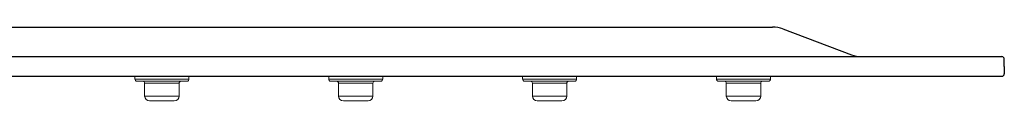
# Model space of a CAD drawing. Units: inches. Extents: x 0 to 250, y -250 to 0.
# Drawn here: x 71 to 83, y -125 to -124 of the extents above; entities that cross this region are included whole.
import ezdxf

# ---------------------------------------------------------------- set-up
doc = ezdxf.new("R2010")
doc.units = ezdxf.units.IN
doc.header["$MEASUREMENT"] = 0
doc.layers.add('Layer 1', color=7, linetype='Continuous')

# ---------------------------------------------------------------- blocks, each defined once
blk = doc.blocks.new('block 340')
at = {"layer": 'Layer 1', "color": 7, "lineweight": 25}
blk.add_open_spline([(80.862, -123.998), (80.896, -124.012), (80.932, -124.02), (80.968, -124.02)], degree=3, dxfattribs=at)
blk = doc.blocks.new('block 341')
at = {"layer": 'Layer 1', "color": 7, "lineweight": 25}
blk.add_open_spline([(80.078, -123.704), (80.04, -123.691), (80, -123.683), (79.959, -123.683)], degree=3, dxfattribs=at)
blk = doc.blocks.new('block 354')
at = {"layer": 'Layer 1', "color": 7, "lineweight": 25}
blk.add_lwpolyline([(57.183, -123.683), (79.959, -123.683)], dxfattribs=at)
blk = doc.blocks.new('block 355')
at = {"layer": 'Layer 1', "color": 7, "lineweight": 25}
blk.add_lwpolyline([(80.078, -123.704), (80.862, -123.998)], dxfattribs=at)
blk = doc.blocks.new('block 358')
at = {"layer": 'Layer 1', "color": 7, "lineweight": 25}
blk.add_lwpolyline([(82.603, -124.132), (82.603, -124.048)], dxfattribs=at)
blk = doc.blocks.new('block 360')
at = {"layer": 'Layer 1', "color": 7, "lineweight": 25}
blk.add_open_spline([(82.603, -124.048), (82.603, -124.033), (82.59, -124.02), (82.575, -124.02)], degree=3, dxfattribs=at)
blk = doc.blocks.new('block 361')
at = {"layer": 'Layer 1', "color": 7, "lineweight": 25}
blk.add_lwpolyline([(54.568, -124.02), (82.575, -124.02)], dxfattribs=at)
blk = doc.blocks.new('block 365')
at = {"layer": 'Layer 1', "color": 7, "lineweight": 25}
blk.add_lwpolyline([(82.603, -124.132), (82.603, -124.216)], dxfattribs=at)
blk = doc.blocks.new('block 367')
at = {"layer": 'Layer 1', "color": 7, "lineweight": 25}
blk.add_lwpolyline([(54.568, -124.244), (82.575, -124.244)], dxfattribs=at)
blk = doc.blocks.new('block 368')
at = {"layer": 'Layer 1', "color": 7, "lineweight": 25}
blk.add_open_spline([(82.575, -124.244), (82.59, -124.244), (82.603, -124.232), (82.603, -124.216)], degree=3, dxfattribs=at)
blk = doc.blocks.new('block 1666')
at = {"layer": 'Layer 1', "color": 7, "lineweight": 15}
blk.add_lwpolyline([(72.797, -124.469), (73.191, -124.469)], dxfattribs=at)
blk = doc.blocks.new('block 1667')
at = {"layer": 'Layer 1', "color": 7, "lineweight": 15}
blk.add_lwpolyline([(75.009, -124.469), (75.402, -124.469)], dxfattribs=at)
blk = doc.blocks.new('block 1668')
at = {"layer": 'Layer 1', "color": 7, "lineweight": 15}
blk.add_lwpolyline([(77.221, -124.469), (77.613, -124.469)], dxfattribs=at)
blk = doc.blocks.new('block 1669')
at = {"layer": 'Layer 1', "color": 7, "lineweight": 15}
blk.add_lwpolyline([(79.432, -124.469), (79.825, -124.469)], dxfattribs=at)
blk = doc.blocks.new('block 1677')
at = {"layer": 'Layer 1', "color": 7, "lineweight": 15}
blk.add_lwpolyline([(73.191, -124.323), (72.797, -124.323)], dxfattribs=at)
blk = doc.blocks.new('block 1678')
at = {"layer": 'Layer 1', "color": 7, "lineweight": 15}
blk.add_lwpolyline([(75.402, -124.323), (75.009, -124.323)], dxfattribs=at)
blk = doc.blocks.new('block 1679')
at = {"layer": 'Layer 1', "color": 7, "lineweight": 15}
blk.add_lwpolyline([(77.613, -124.323), (77.221, -124.323)], dxfattribs=at)
blk = doc.blocks.new('block 1680')
at = {"layer": 'Layer 1', "color": 7, "lineweight": 15}
blk.add_lwpolyline([(79.825, -124.323), (79.432, -124.323)], dxfattribs=at)
blk = doc.blocks.new('block 1688')
at = {"layer": 'Layer 1', "color": 7, "lineweight": 15}
blk.add_lwpolyline([(72.686, -124.277), (73.303, -124.277)], dxfattribs=at)
blk = doc.blocks.new('block 1689')
at = {"layer": 'Layer 1', "color": 7, "lineweight": 15}
blk.add_lwpolyline([(74.897, -124.277), (75.514, -124.277)], dxfattribs=at)
blk = doc.blocks.new('block 1690')
at = {"layer": 'Layer 1', "color": 7, "lineweight": 15}
blk.add_lwpolyline([(77.108, -124.277), (77.725, -124.277)], dxfattribs=at)
blk = doc.blocks.new('block 1691')
at = {"layer": 'Layer 1', "color": 7, "lineweight": 15}
blk.add_lwpolyline([(79.319, -124.277), (79.937, -124.277)], dxfattribs=at)
blk = doc.blocks.new('block 1711')
at = {"layer": 'Layer 1', "color": 7, "lineweight": 15}
blk.add_lwpolyline([(73.134, -124.524), (72.994, -124.524)], dxfattribs=at)
blk = doc.blocks.new('block 1712')
at = {"layer": 'Layer 1', "color": 7, "lineweight": 15}
blk.add_lwpolyline([(72.994, -124.524), (72.854, -124.524)], dxfattribs=at)
blk = doc.blocks.new('block 1713')
at = {"layer": 'Layer 1', "color": 7, "lineweight": 15}
blk.add_lwpolyline([(75.346, -124.524), (75.205, -124.524)], dxfattribs=at)
blk = doc.blocks.new('block 1714')
at = {"layer": 'Layer 1', "color": 7, "lineweight": 15}
blk.add_lwpolyline([(75.205, -124.524), (75.065, -124.524)], dxfattribs=at)
blk = doc.blocks.new('block 1715')
at = {"layer": 'Layer 1', "color": 7, "lineweight": 15}
blk.add_lwpolyline([(77.557, -124.524), (77.417, -124.524)], dxfattribs=at)
blk = doc.blocks.new('block 1716')
at = {"layer": 'Layer 1', "color": 7, "lineweight": 15}
blk.add_lwpolyline([(77.417, -124.524), (77.276, -124.524)], dxfattribs=at)
blk = doc.blocks.new('block 1717')
at = {"layer": 'Layer 1', "color": 7, "lineweight": 15}
blk.add_lwpolyline([(79.768, -124.524), (79.628, -124.524)], dxfattribs=at)
blk = doc.blocks.new('block 1718')
at = {"layer": 'Layer 1', "color": 7, "lineweight": 15}
blk.add_lwpolyline([(79.628, -124.524), (79.488, -124.524)], dxfattribs=at)
blk = doc.blocks.new('block 1726')
at = {"layer": 'Layer 1', "color": 7, "lineweight": 15}
blk.add_lwpolyline([(73.28, -124.301), (72.708, -124.301)], dxfattribs=at)
blk = doc.blocks.new('block 1727')
at = {"layer": 'Layer 1', "color": 7, "lineweight": 15}
blk.add_lwpolyline([(75.492, -124.301), (74.919, -124.301)], dxfattribs=at)
blk = doc.blocks.new('block 1728')
at = {"layer": 'Layer 1', "color": 7, "lineweight": 15}
blk.add_lwpolyline([(77.703, -124.301), (77.131, -124.301)], dxfattribs=at)
blk = doc.blocks.new('block 1729')
at = {"layer": 'Layer 1', "color": 7, "lineweight": 15}
blk.add_lwpolyline([(79.914, -124.301), (79.342, -124.301)], dxfattribs=at)
blk = doc.blocks.new('block 1758')
at = {"layer": 'Layer 1', "color": 7, "lineweight": 15}
blk.add_open_spline([(72.797, -124.469), (72.797, -124.5), (72.823, -124.524), (72.854, -124.524)], degree=3, dxfattribs=at)
blk = doc.blocks.new('block 1759')
at = {"layer": 'Layer 1', "color": 7, "lineweight": 15}
blk.add_open_spline([(73.134, -124.524), (73.165, -124.524), (73.191, -124.5), (73.191, -124.469)], degree=3, dxfattribs=at)
blk = doc.blocks.new('block 1760')
at = {"layer": 'Layer 1', "color": 7, "lineweight": 15}
blk.add_lwpolyline([(73.191, -124.469), (73.191, -124.323)], dxfattribs=at)
blk = doc.blocks.new('block 1761')
at = {"layer": 'Layer 1', "color": 7, "lineweight": 15}
blk.add_lwpolyline([(72.797, -124.323), (72.797, -124.469)], dxfattribs=at)
blk = doc.blocks.new('block 1762')
at = {"layer": 'Layer 1', "color": 7, "lineweight": 15}
blk.add_open_spline([(75.009, -124.469), (75.009, -124.5), (75.034, -124.524), (75.065, -124.524)], degree=3, dxfattribs=at)
blk = doc.blocks.new('block 1763')
at = {"layer": 'Layer 1', "color": 7, "lineweight": 15}
blk.add_open_spline([(75.346, -124.524), (75.376, -124.524), (75.402, -124.5), (75.402, -124.469)], degree=3, dxfattribs=at)
blk = doc.blocks.new('block 1764')
at = {"layer": 'Layer 1', "color": 7, "lineweight": 15}
blk.add_lwpolyline([(75.402, -124.469), (75.402, -124.323)], dxfattribs=at)
blk = doc.blocks.new('block 1765')
at = {"layer": 'Layer 1', "color": 7, "lineweight": 15}
blk.add_lwpolyline([(75.009, -124.323), (75.009, -124.469)], dxfattribs=at)
blk = doc.blocks.new('block 1766')
at = {"layer": 'Layer 1', "color": 7, "lineweight": 15}
blk.add_open_spline([(77.221, -124.469), (77.221, -124.5), (77.246, -124.524), (77.276, -124.524)], degree=3, dxfattribs=at)
blk = doc.blocks.new('block 1767')
at = {"layer": 'Layer 1', "color": 7, "lineweight": 15}
blk.add_open_spline([(77.557, -124.524), (77.588, -124.524), (77.613, -124.5), (77.613, -124.469)], degree=3, dxfattribs=at)
blk = doc.blocks.new('block 1768')
at = {"layer": 'Layer 1', "color": 7, "lineweight": 15}
blk.add_lwpolyline([(77.613, -124.469), (77.613, -124.323)], dxfattribs=at)
blk = doc.blocks.new('block 1769')
at = {"layer": 'Layer 1', "color": 7, "lineweight": 15}
blk.add_lwpolyline([(77.221, -124.323), (77.221, -124.469)], dxfattribs=at)
blk = doc.blocks.new('block 1770')
at = {"layer": 'Layer 1', "color": 7, "lineweight": 15}
blk.add_open_spline([(79.432, -124.469), (79.432, -124.5), (79.457, -124.524), (79.488, -124.524)], degree=3, dxfattribs=at)
blk = doc.blocks.new('block 1771')
at = {"layer": 'Layer 1', "color": 7, "lineweight": 15}
blk.add_open_spline([(79.768, -124.524), (79.8, -124.524), (79.825, -124.5), (79.825, -124.469)], degree=3, dxfattribs=at)
blk = doc.blocks.new('block 1772')
at = {"layer": 'Layer 1', "color": 7, "lineweight": 15}
blk.add_lwpolyline([(79.825, -124.469), (79.825, -124.323)], dxfattribs=at)
blk = doc.blocks.new('block 1773')
at = {"layer": 'Layer 1', "color": 7, "lineweight": 15}
blk.add_lwpolyline([(79.432, -124.323), (79.432, -124.469)], dxfattribs=at)
blk = doc.blocks.new('block 1788')
at = {"layer": 'Layer 1', "color": 7, "lineweight": 15}
blk.add_open_spline([(72.797, -124.323), (72.797, -124.31), (72.788, -124.301), (72.775, -124.301)], degree=3, dxfattribs=at)
blk = doc.blocks.new('block 1789')
at = {"layer": 'Layer 1', "color": 7, "lineweight": 15}
blk.add_open_spline([(73.213, -124.301), (73.201, -124.301), (73.191, -124.31), (73.191, -124.323)], degree=3, dxfattribs=at)
blk = doc.blocks.new('block 1790')
at = {"layer": 'Layer 1', "color": 7, "lineweight": 15}
blk.add_open_spline([(75.009, -124.323), (75.009, -124.31), (74.999, -124.301), (74.987, -124.301)], degree=3, dxfattribs=at)
blk = doc.blocks.new('block 1791')
at = {"layer": 'Layer 1', "color": 7, "lineweight": 15}
blk.add_open_spline([(75.424, -124.301), (75.412, -124.301), (75.402, -124.31), (75.402, -124.323)], degree=3, dxfattribs=at)
blk = doc.blocks.new('block 1792')
at = {"layer": 'Layer 1', "color": 7, "lineweight": 15}
blk.add_open_spline([(77.221, -124.323), (77.221, -124.31), (77.21, -124.301), (77.198, -124.301)], degree=3, dxfattribs=at)
blk = doc.blocks.new('block 1793')
at = {"layer": 'Layer 1', "color": 7, "lineweight": 15}
blk.add_open_spline([(77.636, -124.301), (77.623, -124.301), (77.613, -124.31), (77.613, -124.323)], degree=3, dxfattribs=at)
blk = doc.blocks.new('block 1794')
at = {"layer": 'Layer 1', "color": 7, "lineweight": 15}
blk.add_open_spline([(79.432, -124.323), (79.432, -124.31), (79.421, -124.301), (79.409, -124.301)], degree=3, dxfattribs=at)
blk = doc.blocks.new('block 1795')
at = {"layer": 'Layer 1', "color": 7, "lineweight": 15}
blk.add_open_spline([(79.847, -124.301), (79.834, -124.301), (79.825, -124.31), (79.825, -124.323)], degree=3, dxfattribs=at)
blk = doc.blocks.new('block 1824')
at = {"layer": 'Layer 1', "color": 7, "lineweight": 15}
blk.add_open_spline([(72.686, -124.277), (72.686, -124.29), (72.695, -124.301), (72.708, -124.301)], degree=3, dxfattribs=at)
blk = doc.blocks.new('block 1825')
at = {"layer": 'Layer 1', "color": 7, "lineweight": 15}
blk.add_open_spline([(73.28, -124.301), (73.293, -124.301), (73.303, -124.29), (73.303, -124.277)], degree=3, dxfattribs=at)
blk = doc.blocks.new('block 1826')
at = {"layer": 'Layer 1', "color": 7, "lineweight": 15}
blk.add_lwpolyline([(73.303, -124.277), (73.303, -124.244)], dxfattribs=at)
blk = doc.blocks.new('block 1827')
at = {"layer": 'Layer 1', "color": 7, "lineweight": 15}
blk.add_lwpolyline([(72.686, -124.244), (72.686, -124.277)], dxfattribs=at)
blk = doc.blocks.new('block 1828')
at = {"layer": 'Layer 1', "color": 7, "lineweight": 15}
blk.add_open_spline([(74.897, -124.277), (74.897, -124.29), (74.907, -124.301), (74.919, -124.301)], degree=3, dxfattribs=at)
blk = doc.blocks.new('block 1829')
at = {"layer": 'Layer 1', "color": 7, "lineweight": 15}
blk.add_open_spline([(75.492, -124.301), (75.504, -124.301), (75.514, -124.29), (75.514, -124.277)], degree=3, dxfattribs=at)
blk = doc.blocks.new('block 1830')
at = {"layer": 'Layer 1', "color": 7, "lineweight": 15}
blk.add_lwpolyline([(75.514, -124.277), (75.514, -124.244)], dxfattribs=at)
blk = doc.blocks.new('block 1831')
at = {"layer": 'Layer 1', "color": 7, "lineweight": 15}
blk.add_lwpolyline([(74.897, -124.244), (74.897, -124.277)], dxfattribs=at)
blk = doc.blocks.new('block 1832')
at = {"layer": 'Layer 1', "color": 7, "lineweight": 15}
blk.add_open_spline([(77.108, -124.277), (77.108, -124.29), (77.118, -124.301), (77.131, -124.301)], degree=3, dxfattribs=at)
blk = doc.blocks.new('block 1833')
at = {"layer": 'Layer 1', "color": 7, "lineweight": 15}
blk.add_open_spline([(77.703, -124.301), (77.715, -124.301), (77.725, -124.29), (77.725, -124.277)], degree=3, dxfattribs=at)
blk = doc.blocks.new('block 1834')
at = {"layer": 'Layer 1', "color": 7, "lineweight": 15}
blk.add_lwpolyline([(77.725, -124.277), (77.725, -124.244)], dxfattribs=at)
blk = doc.blocks.new('block 1835')
at = {"layer": 'Layer 1', "color": 7, "lineweight": 15}
blk.add_lwpolyline([(77.108, -124.244), (77.108, -124.277)], dxfattribs=at)
blk = doc.blocks.new('block 1836')
at = {"layer": 'Layer 1', "color": 7, "lineweight": 15}
blk.add_open_spline([(79.319, -124.277), (79.319, -124.29), (79.33, -124.301), (79.342, -124.301)], degree=3, dxfattribs=at)
blk = doc.blocks.new('block 1837')
at = {"layer": 'Layer 1', "color": 7, "lineweight": 15}
blk.add_open_spline([(79.914, -124.301), (79.927, -124.301), (79.937, -124.29), (79.937, -124.277)], degree=3, dxfattribs=at)
blk = doc.blocks.new('block 1838')
at = {"layer": 'Layer 1', "color": 7, "lineweight": 15}
blk.add_lwpolyline([(79.937, -124.277), (79.937, -124.244)], dxfattribs=at)
blk = doc.blocks.new('block 1839')
at = {"layer": 'Layer 1', "color": 7, "lineweight": 15}
blk.add_lwpolyline([(79.319, -124.244), (79.319, -124.277)], dxfattribs=at)

msp = doc.modelspace()

# ---------------------------------------------------------------- block references
at = {"layer": 'Layer 1'}
for name in ['block 354', 'block 341', 'block 355', 'block 361', 'block 340', 'block 360', 'block 358', 'block 365', 'block 367', 'block 1827', 'block 1688', 'block 1824', 'block 1726', 'block 1788', 'block 1677', 'block 1761', 'block 1789', 'block 1760', 'block 1825', 'block 1826', 'block 1831', 'block 1689', 'block 1828', 'block 1727', 'block 1790', 'block 1678', 'block 1765', 'block 1791', 'block 1764', 'block 1829', 'block 1830', 'block 1835', 'block 1690', 'block 1832', 'block 1728', 'block 1792', 'block 1679', 'block 1769', 'block 1793', 'block 1768', 'block 1833', 'block 1834', 'block 1839', 'block 1691', 'block 1836', 'block 1729', 'block 1794', 'block 1680', 'block 1773', 'block 1795', 'block 1772', 'block 1837', 'block 1838', 'block 368', 'block 1666', 'block 1758', 'block 1712', 'block 1711', 'block 1759', 'block 1667', 'block 1762', 'block 1714', 'block 1713', 'block 1763', 'block 1668', 'block 1766', 'block 1716', 'block 1715', 'block 1767', 'block 1669', 'block 1770', 'block 1718', 'block 1717', 'block 1771']:
    msp.add_blockref(name, (0, 0), dxfattribs=at)

doc.saveas('drawing.dxf')
